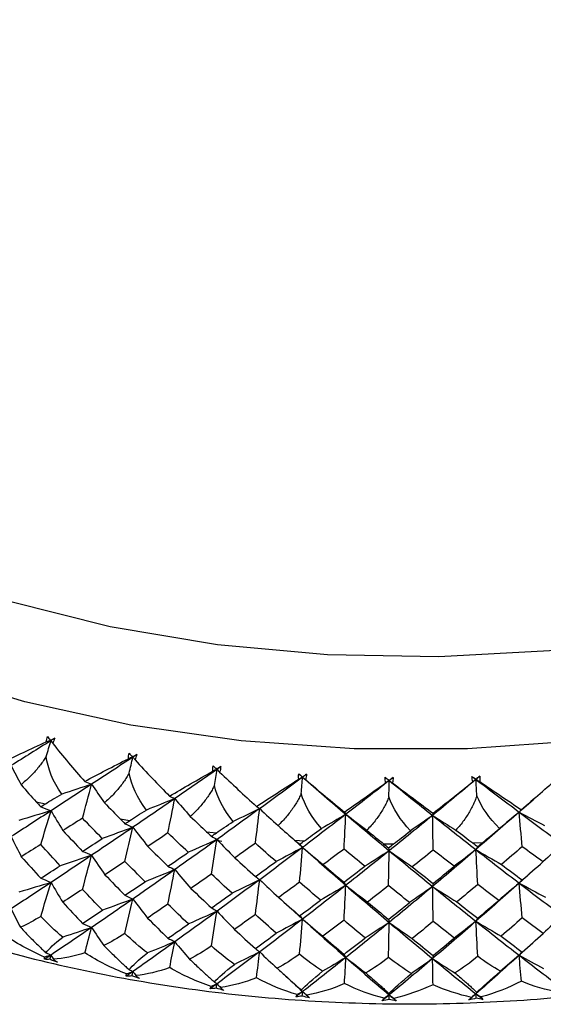
# Paper-space layout '_Isometric' of a CAD drawing. Units: millimetres. Extents: x -101 to 96, y -172 to 79.
# Drawn here: x 64 to 73, y -50 to -33 of the extents above; entities that cross this region are included whole.
import ezdxf

# ---------------------------------------------------------------- set-up
doc = ezdxf.new("R2010")
doc.units = ezdxf.units.MM

psp = doc.layouts.new('_Isometric')

# ---------------------------------------------------------------- linework, layer by layer
at = {"color": 7, "linetype": 'Continuous', "lineweight": 25}
for p, q in [((63.945, -46.744), (64.112, -46.783)), ((65.463, -47.056), (65.635, -47.085)), ((67.022, -47.287), (67.199, -47.308)), ((67.297, -47.462), (67.176, -47.44)), ((68.548, -47.382), (68.757, -47.569)), ((68.612, -47.437), (68.791, -47.449)), ((70.218, -47.504), (70.398, -47.507)), ((71.829, -47.488), (72.008, -47.481)), ((72.917, -47.986), (72.665, -48.213)), ((68.461, -48.594), (68.757, -48.863)), ((72.989, -49.22), (72.665, -49.516))]:
    psp.add_line(p, q, dxfattribs=at)
at = {"color": 7, "linetype": 'Continuous', "lineweight": 25, "flags": 128}
for points in [[(82.719, -42.934), (81.184, -43.719), (79.497, -44.391), (77.681, -44.941), (75.763, -45.361), (73.772, -45.644), (71.736, -45.787), (69.685, -45.787), (67.649, -45.644), (65.658, -45.361), (63.741, -44.941), (61.925, -44.391), (60.237, -43.719), (58.702, -42.934), (57.342, -42.047), (56.177, -41.073), (55.224, -40.025), (54.497, -38.918), (54.006, -37.768), (53.759, -36.593), (53.759, -35.409), (54.006, -34.234), (54.497, -33.084), (54.765, -32.627)], [(82.036, -41.427), (80.527, -42.195), (78.864, -42.847), (77.072, -43.374), (75.179, -43.768), (73.216, -44.021), (71.214, -44.13), (69.203, -44.094), (67.217, -43.912), (65.285, -43.588), (63.439, -43.127), (61.708, -42.536), (60.119, -41.824), (58.697, -41.003), (57.464, -40.086), (56.44, -39.086), (55.641, -38.021), (55.08, -36.906), (54.765, -35.759), (54.697, -34.715)]]:
    psp.add_lwpolyline(points, dxfattribs=at)
at = {"color": 7, "linetype": 'Continuous', "lineweight": 25}
for points in [[(63.338, -46.034), (63.578, -45.916), (63.844, -45.793), (64.128, -45.666)], [(64.215, -45.64), (63.972, -45.793), (63.732, -45.944), (63.495, -46.093)], [(64.127, -45.926), (64.157, -45.83), (64.186, -45.735), (64.215, -45.64)], [(64.128, -45.666), (64.133, -45.632), (64.139, -45.599), (64.148, -45.567)], [(64.215, -45.64), (64.186, -45.649), (64.157, -45.658), (64.128, -45.666)], [(64.148, -45.567), (64.165, -45.59), (64.182, -45.612), (64.2, -45.634)], [(64.2, -45.634), (64.227, -45.622), (64.254, -45.61), (64.282, -45.598)], [(64.2, -45.634), (64.205, -45.636), (64.21, -45.638), (64.215, -45.64)], [(64.282, -45.598), (64.259, -45.612), (64.237, -45.626), (64.215, -45.64)], [(64.215, -45.64), (64.225, -45.658), (64.236, -45.676), (64.246, -45.693)], [(64.282, -45.598), (64.271, -45.63), (64.259, -45.662), (64.246, -45.693)], [(64.246, -45.693), (64.43, -45.927), (64.625, -46.157), (64.823, -46.378)], [(64.407, -46.607), (64.248, -46.378), (64.154, -46.145), (64.127, -45.926)], [(64.823, -46.378), (65.068, -46.246), (65.334, -46.109), (65.611, -45.969)], [(65.693, -45.939), (65.443, -46.104), (65.194, -46.268), (64.948, -46.429)], [(65.611, -45.969), (65.613, -45.935), (65.617, -45.902), (65.623, -45.869)], [(65.693, -45.939), (65.665, -45.949), (65.638, -45.959), (65.611, -45.969)], [(65.623, -45.869), (65.643, -45.891), (65.662, -45.912), (65.681, -45.934)], [(65.625, -46.228), (65.648, -46.131), (65.67, -46.035), (65.693, -45.939)], [(65.681, -45.934), (65.708, -45.92), (65.735, -45.907), (65.762, -45.893)], [(65.681, -45.934), (65.685, -45.935), (65.689, -45.937), (65.693, -45.939)], [(65.762, -45.893), (65.739, -45.908), (65.716, -45.924), (65.693, -45.939)], [(65.693, -45.939), (65.706, -45.956), (65.719, -45.973), (65.732, -45.99)], [(65.762, -45.893), (65.753, -45.925), (65.743, -45.958), (65.732, -45.99)], [(65.732, -45.99), (65.935, -46.213), (66.145, -46.433), (66.355, -46.643)], [(63.495, -46.093), (63.552, -46.208), (63.611, -46.323), (63.673, -46.437)], [(66.355, -46.643), (66.6, -46.499), (66.863, -46.348), (67.134, -46.194)], [(67.211, -46.16), (66.955, -46.338), (66.701, -46.515), (66.447, -46.689)], [(67.134, -46.194), (67.134, -46.16), (67.136, -46.126), (67.14, -46.094)], [(67.211, -46.16), (67.185, -46.171), (67.16, -46.183), (67.134, -46.194)], [(67.14, -46.094), (67.161, -46.114), (67.182, -46.135), (67.203, -46.155)], [(67.164, -46.452), (67.18, -46.354), (67.195, -46.257), (67.211, -46.16)], [(67.203, -46.155), (67.229, -46.14), (67.255, -46.125), (67.282, -46.11)], [(67.203, -46.155), (67.206, -46.157), (67.208, -46.158), (67.211, -46.16)], [(67.282, -46.11), (67.258, -46.127), (67.234, -46.143), (67.211, -46.16)], [(67.211, -46.16), (67.227, -46.176), (67.242, -46.192), (67.258, -46.209)], [(67.282, -46.11), (67.275, -46.143), (67.268, -46.176), (67.258, -46.209)], [(67.258, -46.209), (67.477, -46.421), (67.702, -46.629), (67.922, -46.828)], [(64.823, -46.378), (64.865, -46.394), (64.907, -46.411), (64.948, -46.429)], [(65.936, -46.895), (65.769, -46.673), (65.664, -46.446), (65.625, -46.228)], [(67.922, -46.828), (68.165, -46.671), (68.423, -46.507), (68.686, -46.339)], [(68.757, -46.301), (68.498, -46.493), (68.239, -46.683), (67.981, -46.87)], [(68.686, -46.339), (68.684, -46.305), (68.684, -46.272), (68.686, -46.239)], [(68.686, -46.239), (68.708, -46.258), (68.73, -46.277), (68.753, -46.297)], [(68.686, -46.239), (68.71, -46.259), (68.733, -46.28), (68.757, -46.301)], [(68.757, -46.301), (68.734, -46.314), (68.71, -46.327), (68.686, -46.339)], [(68.731, -46.595), (68.74, -46.497), (68.749, -46.399), (68.757, -46.301)], [(68.753, -46.297), (68.778, -46.28), (68.804, -46.264), (68.829, -46.248)], [(68.753, -46.297), (68.754, -46.298), (68.756, -46.3), (68.757, -46.301)], [(68.829, -46.248), (68.805, -46.266), (68.781, -46.283), (68.757, -46.301)], [(68.757, -46.301), (69.017, -46.526), (69.277, -46.75), (69.537, -46.972)], [(68.757, -46.301), (68.776, -46.317), (68.794, -46.332), (68.812, -46.347)], [(68.829, -46.248), (68.825, -46.281), (68.819, -46.314), (68.812, -46.347)], [(68.812, -46.347), (69.046, -46.548), (69.283, -46.744), (69.512, -46.932)], [(70.32, -46.362), (70.059, -46.567), (69.798, -46.77), (69.537, -46.972)], [(70.247, -46.303), (70.271, -46.321), (70.295, -46.339), (70.319, -46.358)], [(70.255, -46.404), (70.25, -46.37), (70.248, -46.336), (70.247, -46.303)], [(70.247, -46.303), (70.271, -46.323), (70.296, -46.342), (70.32, -46.362)], [(70.32, -46.362), (70.298, -46.376), (70.276, -46.39), (70.255, -46.404)], [(70.314, -46.657), (70.316, -46.558), (70.318, -46.46), (70.32, -46.362)], [(70.319, -46.358), (70.343, -46.34), (70.367, -46.323), (70.392, -46.305)], [(70.319, -46.358), (70.319, -46.359), (70.319, -46.36), (70.32, -46.362)], [(70.392, -46.305), (70.368, -46.324), (70.344, -46.343), (70.32, -46.362)], [(70.32, -46.362), (70.581, -46.574), (70.842, -46.784), (71.103, -46.992)], [(70.32, -46.362), (70.34, -46.376), (70.361, -46.391), (70.381, -46.405)], [(70.392, -46.305), (70.39, -46.338), (70.386, -46.371), (70.381, -46.405)], [(71.885, -46.342), (71.625, -46.56), (71.364, -46.777), (71.103, -46.992)], [(71.111, -46.952), (71.344, -46.771), (71.586, -46.58), (71.827, -46.386)], [(71.813, -46.287), (71.838, -46.303), (71.863, -46.32), (71.888, -46.337)], [(71.827, -46.386), (71.82, -46.353), (71.816, -46.319), (71.813, -46.287)], [(71.813, -46.287), (71.837, -46.305), (71.861, -46.323), (71.885, -46.342)], [(71.885, -46.342), (71.866, -46.357), (71.846, -46.372), (71.827, -46.386)], [(71.957, -46.281), (71.933, -46.301), (71.909, -46.321), (71.885, -46.342)], [(71.888, -46.337), (71.887, -46.339), (71.886, -46.34), (71.885, -46.342)], [(71.901, -46.636), (71.895, -46.538), (71.89, -46.439), (71.885, -46.342)], [(71.885, -46.342), (72.145, -46.54), (72.405, -46.736), (72.665, -46.931)], [(71.885, -46.342), (71.908, -46.355), (71.93, -46.368), (71.953, -46.382)], [(71.888, -46.337), (71.911, -46.318), (71.934, -46.3), (71.957, -46.281)], [(71.957, -46.281), (71.957, -46.314), (71.956, -46.347), (71.953, -46.382)], [(71.953, -46.382), (72.214, -46.558), (72.469, -46.729), (72.707, -46.89)], [(72.707, -46.89), (72.928, -46.7), (73.159, -46.498), (73.39, -46.288)], [(63.673, -46.437), (63.771, -46.552), (63.862, -46.654), (63.945, -46.744)], [(64.948, -46.429), (64.701, -46.591), (64.457, -46.75), (64.215, -46.908)], [(64.948, -46.429), (64.769, -46.49), (64.588, -46.549), (64.407, -46.607)], [(64.783, -47.041), (64.839, -46.836), (64.894, -46.631), (64.948, -46.429)], [(64.948, -46.429), (65.023, -46.541), (65.1, -46.652), (65.179, -46.763)], [(67.504, -47.102), (67.329, -46.889), (67.215, -46.667), (67.164, -46.452)], [(69.512, -46.932), (69.751, -46.762), (70.002, -46.585), (70.255, -46.404)], [(70.381, -46.405), (70.629, -46.593), (70.875, -46.777), (71.111, -46.952)], [(63.945, -46.744), (63.973, -46.774), (64.001, -46.805), (64.029, -46.835)], [(64.112, -46.783), (64.195, -46.731), (64.293, -46.673), (64.407, -46.607)], [(66.447, -46.689), (66.194, -46.864), (65.943, -47.036), (65.693, -47.207)], [(66.447, -46.689), (66.278, -46.758), (66.108, -46.827), (65.936, -46.895)], [(66.325, -47.309), (66.367, -47.101), (66.407, -46.894), (66.447, -46.689)], [(66.355, -46.643), (66.386, -46.658), (66.417, -46.673), (66.447, -46.689)], [(66.447, -46.689), (66.539, -46.796), (66.633, -46.903), (66.729, -47.01)], [(69.098, -47.227), (68.917, -47.023), (68.793, -46.808), (68.731, -46.595)], [(70.704, -47.269), (70.52, -47.075), (70.388, -46.866), (70.314, -46.657)], [(72.311, -47.227), (72.124, -47.043), (71.984, -46.841), (71.901, -46.636)], [(64.215, -46.908), (63.972, -47.066), (63.732, -47.221), (63.495, -47.375)], [(64.215, -46.908), (64.022, -46.967), (63.827, -47.025), (63.633, -47.081)], [(64.029, -46.835), (64.056, -46.818), (64.084, -46.8), (64.112, -46.783)], [(64.029, -46.835), (64.092, -46.858), (64.154, -46.882), (64.215, -46.908)], [(64.029, -47.518), (64.091, -47.313), (64.154, -47.109), (64.215, -46.908)], [(64.215, -46.908), (64.284, -47.028), (64.355, -47.147), (64.428, -47.266)], [(65.179, -46.763), (65.282, -46.872), (65.377, -46.97), (65.463, -47.056)], [(65.635, -47.085), (65.721, -47.029), (65.821, -46.966), (65.936, -46.895)], [(67.981, -46.87), (67.724, -47.058), (67.467, -47.244), (67.211, -47.427)], [(67.981, -46.87), (67.824, -46.948), (67.665, -47.025), (67.504, -47.102)], [(67.903, -47.495), (67.93, -47.286), (67.956, -47.077), (67.981, -46.87)], [(67.922, -46.828), (67.942, -46.842), (67.962, -46.856), (67.981, -46.87)], [(67.981, -46.87), (68.09, -46.973), (68.2, -47.074), (68.312, -47.175)], [(72.707, -46.89), (72.693, -46.903), (72.679, -46.917), (72.665, -46.931)], [(64.783, -47.041), (64.664, -47.117), (64.546, -47.192), (64.428, -47.266)], [(65.14, -47.409), (65.02, -47.287), (64.901, -47.165), (64.783, -47.041)], [(65.463, -47.056), (65.491, -47.084), (65.52, -47.113), (65.549, -47.142)], [(65.549, -47.142), (65.578, -47.123), (65.606, -47.104), (65.635, -47.085)], [(66.729, -47.01), (66.837, -47.113), (66.935, -47.206), (67.022, -47.287)], [(67.199, -47.308), (67.286, -47.247), (67.388, -47.179), (67.504, -47.102)], [(69.537, -46.972), (69.277, -47.173), (69.017, -47.372), (68.757, -47.569)], [(69.537, -46.972), (69.393, -47.057), (69.246, -47.142), (69.098, -47.227)], [(69.504, -47.599), (69.515, -47.389), (69.526, -47.179), (69.537, -46.972)], [(69.512, -46.932), (69.52, -46.944), (69.529, -46.957), (69.537, -46.972)], [(69.537, -46.972), (69.661, -47.068), (69.786, -47.163), (69.914, -47.258)], [(69.537, -46.972), (69.798, -47.193), (70.059, -47.412), (70.32, -47.63)], [(71.103, -46.992), (70.842, -47.207), (70.581, -47.419), (70.32, -47.63)], [(71.103, -46.992), (70.972, -47.085), (70.839, -47.177), (70.704, -47.269)], [(71.111, -46.952), (71.108, -46.965), (71.105, -46.978), (71.103, -46.992)], [(71.103, -46.992), (71.241, -47.081), (71.38, -47.17), (71.522, -47.258)], [(71.103, -46.992), (71.364, -47.2), (71.625, -47.406), (71.885, -47.609)], [(71.114, -47.62), (71.11, -47.409), (71.106, -47.199), (71.103, -46.992)], [(72.665, -46.931), (72.405, -47.159), (72.145, -47.385), (71.885, -47.609)], [(72.665, -46.931), (72.549, -47.03), (72.431, -47.129), (72.311, -47.227)], [(72.665, -46.931), (72.816, -47.013), (72.969, -47.094), (73.124, -47.174)], [(72.665, -46.931), (72.924, -47.125), (73.183, -47.318), (73.441, -47.508)], [(72.721, -47.557), (72.702, -47.347), (72.683, -47.138), (72.665, -46.931)], [(64.428, -47.266), (64.546, -47.391), (64.664, -47.516), (64.783, -47.641)], [(65.693, -47.207), (65.443, -47.377), (65.194, -47.545), (64.948, -47.711)], [(65.693, -47.207), (65.51, -47.275), (65.325, -47.343), (65.14, -47.409)], [(65.549, -47.142), (65.597, -47.162), (65.646, -47.184), (65.693, -47.207)], [(65.549, -47.825), (65.597, -47.617), (65.645, -47.411), (65.693, -47.207)], [(65.693, -47.207), (65.78, -47.322), (65.87, -47.437), (65.961, -47.552)], [(68.312, -47.175), (68.423, -47.273), (68.523, -47.36), (68.612, -47.437)], [(68.791, -47.449), (68.88, -47.384), (68.982, -47.31), (69.098, -47.227)], [(69.914, -47.258), (70.027, -47.35), (70.129, -47.432), (70.218, -47.504)], [(70.398, -47.507), (70.488, -47.437), (70.59, -47.358), (70.704, -47.269)], [(71.522, -47.258), (71.637, -47.344), (71.74, -47.421), (71.829, -47.488)], [(72.008, -47.481), (72.1, -47.405), (72.201, -47.32), (72.311, -47.227)], [(63.495, -47.375), (63.554, -47.496), (63.615, -47.617), (63.678, -47.737)], [(64.783, -47.641), (64.901, -47.564), (65.02, -47.487), (65.14, -47.409)], [(66.325, -47.309), (66.203, -47.39), (66.082, -47.471), (65.961, -47.552)], [(66.692, -47.658), (66.569, -47.542), (66.447, -47.426), (66.325, -47.309)], [(67.211, -47.427), (66.955, -47.611), (66.701, -47.792), (66.447, -47.971)], [(67.211, -47.427), (67.039, -47.505), (66.866, -47.582), (66.692, -47.658)], [(67.022, -47.287), (67.052, -47.315), (67.081, -47.342), (67.111, -47.369)], [(67.111, -47.369), (67.14, -47.349), (67.169, -47.328), (67.199, -47.308)], [(67.111, -47.369), (67.145, -47.387), (67.178, -47.406), (67.211, -47.427)], [(67.111, -48.052), (67.145, -47.842), (67.178, -47.634), (67.211, -47.427)], [(67.211, -47.427), (67.316, -47.538), (67.423, -47.648), (67.532, -47.757)], [(68.612, -47.437), (68.642, -47.463), (68.672, -47.489), (68.701, -47.515)], [(68.701, -47.515), (68.731, -47.493), (68.761, -47.471), (68.791, -47.449)], [(64.029, -47.518), (63.911, -47.591), (63.795, -47.664), (63.678, -47.737)], [(64.382, -47.9), (64.263, -47.773), (64.146, -47.645), (64.029, -47.518)], [(65.961, -47.552), (66.082, -47.671), (66.203, -47.79), (66.325, -47.909)], [(67.903, -47.495), (67.779, -47.583), (67.655, -47.671), (67.532, -47.757)], [(68.276, -47.825), (68.152, -47.716), (68.027, -47.606), (67.903, -47.495)], [(68.757, -47.569), (68.498, -47.766), (68.239, -47.96), (67.981, -48.153)], [(68.757, -47.569), (68.599, -47.655), (68.438, -47.741), (68.276, -47.825)], [(68.701, -47.515), (68.72, -47.531), (68.739, -47.549), (68.757, -47.569)], [(68.701, -48.197), (68.72, -47.986), (68.739, -47.776), (68.757, -47.569)], [(68.757, -47.569), (68.879, -47.673), (69.003, -47.778), (69.128, -47.881)], [(68.757, -47.569), (69.017, -47.799), (69.277, -48.028), (69.537, -48.254)], [(69.504, -47.599), (69.378, -47.694), (69.253, -47.788), (69.128, -47.881)], [(69.88, -47.91), (69.754, -47.807), (69.629, -47.704), (69.504, -47.599)], [(70.32, -47.63), (70.059, -47.84), (69.798, -48.048), (69.537, -48.254)], [(70.32, -47.63), (70.175, -47.724), (70.028, -47.818), (69.88, -47.91)], [(70.218, -47.504), (70.248, -47.529), (70.278, -47.553), (70.308, -47.577)], [(70.308, -47.577), (70.338, -47.554), (70.368, -47.53), (70.398, -47.507)], [(70.308, -47.577), (70.312, -47.593), (70.316, -47.611), (70.32, -47.63)], [(70.308, -48.26), (70.312, -48.048), (70.316, -47.838), (70.32, -47.63)], [(70.32, -47.63), (70.457, -47.728), (70.597, -47.825), (70.737, -47.921)], [(70.32, -47.63), (70.581, -47.847), (70.842, -48.062), (71.103, -48.274)], [(71.114, -47.62), (70.988, -47.721), (70.863, -47.821), (70.737, -47.921)], [(71.885, -47.609), (71.625, -47.833), (71.364, -48.055), (71.103, -48.274)], [(71.491, -47.911), (71.365, -47.815), (71.239, -47.718), (71.114, -47.62)], [(71.885, -47.609), (71.755, -47.711), (71.624, -47.812), (71.491, -47.911)], [(71.829, -47.488), (71.859, -47.511), (71.889, -47.534), (71.919, -47.556)], [(71.919, -47.556), (71.907, -47.572), (71.896, -47.59), (71.885, -47.609)], [(71.885, -47.609), (72.037, -47.7), (72.191, -47.79), (72.346, -47.878)], [(71.885, -47.609), (72.145, -47.813), (72.405, -48.014), (72.665, -48.213)], [(71.919, -48.239), (71.907, -48.028), (71.896, -47.817), (71.885, -47.609)], [(71.919, -47.556), (71.949, -47.531), (71.978, -47.506), (72.008, -47.481)], [(72.721, -47.557), (72.596, -47.665), (72.471, -47.772), (72.346, -47.878)], [(73.095, -47.829), (72.97, -47.739), (72.846, -47.649), (72.721, -47.557)], [(73.441, -47.508), (73.328, -47.616), (73.212, -47.723), (73.095, -47.829)], [(63.678, -47.737), (63.795, -47.867), (63.911, -47.997), (64.029, -48.126)], [(64.948, -47.711), (64.701, -47.877), (64.457, -48.041), (64.215, -48.202)], [(64.948, -47.711), (64.76, -47.775), (64.571, -47.838), (64.382, -47.9)], [(64.783, -47.641), (64.839, -47.663), (64.894, -47.686), (64.948, -47.711)], [(64.783, -48.327), (64.839, -48.12), (64.894, -47.915), (64.948, -47.711)], [(64.948, -47.711), (65.025, -47.829), (65.105, -47.946), (65.187, -48.063)], [(66.325, -47.909), (66.447, -47.826), (66.569, -47.742), (66.692, -47.658)], [(67.532, -47.757), (67.655, -47.87), (67.779, -47.983), (67.903, -48.095)], [(64.029, -48.126), (64.146, -48.051), (64.263, -47.976), (64.382, -47.9)], [(65.549, -47.825), (65.428, -47.904), (65.307, -47.984), (65.187, -48.063)], [(65.913, -48.188), (65.791, -48.068), (65.67, -47.946), (65.549, -47.825)], [(66.447, -47.971), (66.194, -48.15), (65.943, -48.327), (65.693, -48.501)], [(66.447, -47.971), (66.271, -48.045), (66.092, -48.117), (65.913, -48.188)], [(66.325, -47.909), (66.367, -47.928), (66.407, -47.949), (66.447, -47.971)], [(66.325, -48.594), (66.367, -48.385), (66.407, -48.177), (66.447, -47.971)], [(66.447, -47.971), (66.543, -48.084), (66.641, -48.197), (66.74, -48.309)], [(67.903, -48.095), (68.027, -48.006), (68.152, -47.916), (68.276, -47.825)], [(69.128, -47.881), (69.253, -47.987), (69.378, -48.093), (69.504, -48.199)], [(69.504, -48.199), (69.629, -48.103), (69.754, -48.007), (69.88, -47.91)], [(70.737, -47.921), (70.863, -48.021), (70.988, -48.121), (71.114, -48.22)], [(71.114, -48.22), (71.239, -48.118), (71.365, -48.015), (71.491, -47.911)], [(72.346, -47.878), (72.471, -47.972), (72.596, -48.065), (72.721, -48.157)], [(72.721, -48.157), (72.846, -48.049), (72.97, -47.939), (73.095, -47.829)], [(64.029, -48.126), (64.092, -48.15), (64.154, -48.175), (64.215, -48.202)], [(65.187, -48.063), (65.307, -48.187), (65.428, -48.31), (65.549, -48.433)], [(67.111, -48.052), (66.987, -48.138), (66.863, -48.224), (66.74, -48.309)], [(67.483, -48.396), (67.358, -48.282), (67.234, -48.167), (67.111, -48.052)], [(67.981, -48.153), (67.724, -48.345), (67.467, -48.534), (67.211, -48.721)], [(67.981, -48.153), (67.817, -48.235), (67.65, -48.316), (67.483, -48.396)], [(67.903, -48.095), (67.93, -48.113), (67.956, -48.132), (67.981, -48.153)], [(67.903, -48.781), (67.93, -48.57), (67.956, -48.36), (67.981, -48.153)], [(67.981, -48.153), (68.094, -48.26), (68.209, -48.367), (68.325, -48.473)], [(72.721, -48.157), (72.702, -48.174), (72.683, -48.193), (72.665, -48.213)], [(64.215, -48.202), (63.972, -48.363), (63.732, -48.522), (63.495, -48.678)], [(64.215, -48.202), (64.023, -48.261), (63.829, -48.319), (63.636, -48.376)], [(64.029, -48.814), (64.091, -48.609), (64.154, -48.404), (64.215, -48.202)], [(64.215, -48.202), (64.283, -48.321), (64.353, -48.441), (64.425, -48.559)], [(64.783, -48.327), (64.663, -48.405), (64.544, -48.482), (64.425, -48.559)], [(65.143, -48.704), (65.022, -48.579), (64.902, -48.453), (64.783, -48.327)], [(65.549, -48.433), (65.67, -48.352), (65.791, -48.271), (65.913, -48.188)], [(66.74, -48.309), (66.863, -48.426), (66.987, -48.544), (67.111, -48.66)], [(68.701, -48.197), (68.576, -48.29), (68.451, -48.382), (68.325, -48.473)], [(69.078, -48.522), (68.953, -48.415), (68.827, -48.306), (68.701, -48.197)], [(69.537, -48.254), (69.277, -48.459), (69.017, -48.662), (68.757, -48.863)], [(69.537, -48.254), (69.386, -48.344), (69.233, -48.434), (69.078, -48.522)], [(69.504, -48.199), (69.515, -48.216), (69.526, -48.234), (69.537, -48.254)], [(69.504, -48.885), (69.515, -48.673), (69.526, -48.462), (69.537, -48.254)], [(69.537, -48.254), (69.666, -48.355), (69.797, -48.456), (69.93, -48.556)], [(69.537, -48.254), (69.798, -48.48), (70.059, -48.703), (70.32, -48.924)], [(70.308, -48.26), (70.182, -48.359), (70.056, -48.457), (69.93, -48.556)], [(70.687, -48.565), (70.561, -48.464), (70.435, -48.362), (70.308, -48.26)], [(71.103, -48.274), (70.842, -48.493), (70.581, -48.71), (70.32, -48.924)], [(71.103, -48.274), (70.966, -48.372), (70.827, -48.469), (70.687, -48.565)], [(71.114, -48.22), (71.11, -48.236), (71.106, -48.254), (71.103, -48.274)], [(71.103, -48.274), (71.247, -48.368), (71.393, -48.462), (71.54, -48.554)], [(71.103, -48.274), (71.364, -48.486), (71.625, -48.696), (71.885, -48.903)], [(71.114, -48.906), (71.11, -48.694), (71.106, -48.483), (71.103, -48.274)], [(71.919, -48.239), (71.793, -48.345), (71.667, -48.45), (71.54, -48.554)], [(72.665, -48.213), (72.405, -48.446), (72.145, -48.676), (71.885, -48.903)], [(72.296, -48.525), (72.171, -48.43), (72.045, -48.335), (71.919, -48.239)], [(72.665, -48.213), (72.544, -48.318), (72.421, -48.422), (72.296, -48.525)], [(72.665, -48.213), (72.823, -48.3), (72.983, -48.385), (73.144, -48.47)], [(72.665, -48.213), (72.924, -48.412), (73.183, -48.608), (73.441, -48.802)], [(72.721, -48.843), (72.702, -48.632), (72.683, -48.421), (72.665, -48.213)], [(65.693, -48.501), (65.443, -48.675), (65.194, -48.846), (64.948, -49.015)], [(65.693, -48.501), (65.511, -48.569), (65.327, -48.637), (65.143, -48.704)], [(65.549, -48.433), (65.597, -48.454), (65.646, -48.477), (65.693, -48.501)], [(65.549, -49.121), (65.597, -48.913), (65.646, -48.706), (65.693, -48.501)], [(65.693, -48.501), (65.779, -48.616), (65.867, -48.731), (65.957, -48.845)], [(67.111, -48.66), (67.234, -48.573), (67.358, -48.485), (67.483, -48.396)], [(68.325, -48.473), (68.451, -48.585), (68.576, -48.696), (68.701, -48.806)], [(68.701, -48.806), (68.827, -48.712), (68.953, -48.617), (69.078, -48.522)], [(71.919, -48.847), (72.045, -48.741), (72.171, -48.633), (72.296, -48.525)], [(63.495, -48.678), (63.548, -48.789), (63.604, -48.901), (63.662, -49.012)], [(64.425, -48.559), (64.544, -48.687), (64.663, -48.815), (64.783, -48.942)], [(64.783, -48.942), (64.902, -48.863), (65.022, -48.784), (65.143, -48.704)], [(66.325, -48.594), (66.202, -48.678), (66.08, -48.762), (65.957, -48.845)], [(66.695, -48.952), (66.572, -48.833), (66.448, -48.714), (66.325, -48.594)], [(67.111, -48.66), (67.145, -48.679), (67.178, -48.7), (67.211, -48.721)], [(69.93, -48.556), (70.056, -48.66), (70.182, -48.765), (70.308, -48.868)], [(70.308, -48.868), (70.435, -48.768), (70.561, -48.667), (70.687, -48.565)], [(71.54, -48.554), (71.667, -48.653), (71.793, -48.75), (71.919, -48.847)], [(64.029, -48.814), (63.915, -48.886), (63.792, -48.953), (63.662, -49.012)], [(64.428, -49.189), (64.287, -49.075), (64.153, -48.95), (64.029, -48.814)], [(65.957, -48.845), (66.08, -48.967), (66.202, -49.089), (66.325, -49.21)], [(67.211, -48.721), (66.955, -48.909), (66.701, -49.093), (66.447, -49.274)], [(67.211, -48.721), (67.04, -48.799), (66.868, -48.877), (66.695, -48.952)], [(67.111, -49.348), (67.145, -49.138), (67.178, -48.928), (67.211, -48.721)], [(67.211, -48.721), (67.315, -48.832), (67.421, -48.942), (67.528, -49.051)], [(67.903, -48.781), (67.778, -48.871), (67.653, -48.961), (67.528, -49.051)], [(68.28, -49.119), (68.154, -49.007), (68.028, -48.894), (67.903, -48.781)], [(68.757, -48.863), (68.498, -49.063), (68.239, -49.261), (67.981, -49.456)], [(68.757, -48.863), (68.6, -48.949), (68.44, -49.035), (68.28, -49.119)], [(68.701, -48.806), (68.72, -48.823), (68.739, -48.842), (68.757, -48.863)], [(68.701, -49.494), (68.72, -49.282), (68.739, -49.071), (68.757, -48.863)], [(68.757, -48.863), (68.878, -48.967), (69.001, -49.072), (69.124, -49.174)], [(68.757, -48.863), (69.017, -49.097), (69.277, -49.328), (69.537, -49.557)], [(70.308, -48.868), (70.312, -48.885), (70.316, -48.904), (70.32, -48.924)], [(71.919, -48.847), (71.907, -48.864), (71.896, -48.883), (71.885, -48.903)], [(72.721, -48.843), (72.595, -48.953), (72.469, -49.063), (72.342, -49.172)], [(73.098, -49.123), (72.973, -49.03), (72.847, -48.937), (72.721, -48.843)], [(73.441, -48.802), (73.329, -48.91), (73.214, -49.017), (73.098, -49.123)], [(64.948, -49.015), (64.701, -49.183), (64.457, -49.349), (64.215, -49.512)], [(64.948, -49.015), (64.776, -49.074), (64.602, -49.132), (64.428, -49.189)], [(64.783, -48.942), (64.839, -48.965), (64.894, -48.989), (64.948, -49.015)], [(64.825, -49.474), (64.867, -49.32), (64.908, -49.167), (64.948, -49.015)], [(64.948, -49.015), (65.019, -49.123), (65.091, -49.231), (65.166, -49.338)], [(66.325, -49.21), (66.448, -49.124), (66.572, -49.039), (66.695, -48.952)], [(67.528, -49.051), (67.653, -49.167), (67.778, -49.282), (67.903, -49.396)], [(69.504, -48.885), (69.377, -48.982), (69.251, -49.078), (69.124, -49.174)], [(69.883, -49.204), (69.757, -49.098), (69.63, -48.992), (69.504, -48.885)], [(70.32, -48.924), (70.059, -49.138), (69.798, -49.349), (69.537, -49.557)], [(70.32, -48.924), (70.176, -49.018), (70.03, -49.112), (69.883, -49.204)], [(70.308, -49.556), (70.312, -49.344), (70.316, -49.133), (70.32, -48.924)], [(70.32, -48.924), (70.456, -49.022), (70.594, -49.119), (70.734, -49.215)], [(70.32, -48.924), (70.581, -49.144), (70.842, -49.362), (71.103, -49.577)], [(71.114, -48.906), (70.987, -49.009), (70.86, -49.112), (70.734, -49.215)], [(71.885, -48.903), (71.625, -49.131), (71.364, -49.355), (71.103, -49.577)], [(71.494, -49.205), (71.367, -49.106), (71.241, -49.006), (71.114, -48.906)], [(71.885, -48.903), (71.757, -49.005), (71.626, -49.106), (71.494, -49.205)], [(71.885, -48.903), (72.036, -48.994), (72.189, -49.084), (72.342, -49.172)], [(71.885, -48.903), (72.145, -49.11), (72.405, -49.315), (72.665, -49.516)], [(71.919, -49.535), (71.907, -49.323), (71.896, -49.112), (71.885, -48.903)], [(64.095, -49.549), (63.825, -49.432), (63.572, -49.29), (63.341, -49.131)], [(64.127, -49.474), (64.174, -49.401), (64.273, -49.306), (64.428, -49.189)], [(65.549, -49.121), (65.421, -49.206), (65.293, -49.278), (65.166, -49.338)], [(65.957, -49.475), (65.814, -49.369), (65.677, -49.251), (65.549, -49.121)], [(66.325, -49.21), (66.367, -49.23), (66.407, -49.251), (66.447, -49.274)], [(67.903, -49.396), (68.028, -49.305), (68.154, -49.212), (68.28, -49.119)], [(69.124, -49.174), (69.251, -49.284), (69.377, -49.392), (69.504, -49.5)], [(69.504, -49.5), (69.63, -49.402), (69.757, -49.303), (69.883, -49.204)], [(70.734, -49.215), (70.86, -49.318), (70.987, -49.42), (71.114, -49.521)], [(71.114, -49.521), (71.241, -49.416), (71.367, -49.311), (71.494, -49.205)], [(72.342, -49.172), (72.469, -49.268), (72.595, -49.364), (72.721, -49.458)], [(72.721, -49.458), (72.847, -49.347), (72.973, -49.235), (73.098, -49.123)], [(66.447, -49.274), (66.194, -49.456), (65.943, -49.635), (65.693, -49.81)], [(66.447, -49.274), (66.285, -49.342), (66.121, -49.409), (65.957, -49.475)], [(66.357, -49.74), (66.387, -49.583), (66.418, -49.428), (66.447, -49.274)], [(66.447, -49.274), (66.535, -49.379), (66.624, -49.482), (66.715, -49.586)], [(67.111, -49.348), (66.98, -49.44), (66.847, -49.519), (66.715, -49.586)], [(67.524, -49.681), (67.381, -49.582), (67.242, -49.471), (67.111, -49.348)], [(67.903, -49.396), (67.93, -49.414), (67.956, -49.434), (67.981, -49.456)], [(64.098, -49.59), (64.094, -49.578), (64.092, -49.564), (64.095, -49.549)], [(64.215, -49.512), (64.175, -49.524), (64.135, -49.537), (64.095, -49.549)], [(64.215, -49.512), (64.176, -49.538), (64.137, -49.564), (64.098, -49.59)], [(64.191, -49.59), (64.16, -49.591), (64.129, -49.591), (64.098, -49.59)], [(64.127, -49.474), (64.156, -49.486), (64.186, -49.499), (64.215, -49.512)], [(64.191, -49.59), (64.199, -49.564), (64.207, -49.538), (64.215, -49.512)], [(64.331, -49.644), (64.284, -49.627), (64.237, -49.608), (64.191, -49.59)], [(64.215, -49.512), (64.229, -49.537), (64.243, -49.562), (64.257, -49.587)], [(64.825, -49.474), (64.629, -49.538), (64.439, -49.575), (64.257, -49.587)], [(64.257, -49.587), (64.284, -49.608), (64.309, -49.628), (64.331, -49.644)], [(65.579, -49.854), (65.318, -49.753), (65.065, -49.626), (64.825, -49.474)], [(65.625, -49.776), (65.683, -49.701), (65.793, -49.601), (65.957, -49.475)], [(67.981, -49.456), (67.724, -49.651), (67.467, -49.842), (67.211, -50.031)], [(67.981, -49.456), (67.83, -49.532), (67.678, -49.607), (67.524, -49.681)], [(67.923, -49.925), (67.943, -49.767), (67.962, -49.611), (67.981, -49.456)], [(67.981, -49.456), (68.084, -49.555), (68.189, -49.654), (68.296, -49.752)], [(68.701, -49.494), (68.569, -49.593), (68.433, -49.678), (68.296, -49.752)], [(69.116, -49.805), (68.974, -49.713), (68.834, -49.61), (68.701, -49.494)], [(69.537, -49.557), (69.277, -49.765), (69.017, -49.971), (68.757, -50.173)], [(69.537, -49.557), (69.399, -49.64), (69.258, -49.723), (69.116, -49.805)], [(69.504, -49.5), (69.515, -49.517), (69.526, -49.536), (69.537, -49.557)], [(69.512, -50.028), (69.521, -49.87), (69.529, -49.713), (69.537, -49.557)], [(69.537, -49.557), (69.655, -49.65), (69.775, -49.743), (69.897, -49.836)], [(69.537, -49.557), (69.798, -49.785), (70.059, -50.011), (70.32, -50.233)], [(70.308, -49.556), (70.175, -49.662), (70.037, -49.755), (69.897, -49.836)], [(70.722, -49.846), (70.581, -49.762), (70.442, -49.665), (70.308, -49.556)], [(71.103, -49.577), (70.842, -49.799), (70.581, -50.018), (70.32, -50.233)], [(71.103, -49.577), (70.977, -49.667), (70.851, -49.757), (70.722, -49.846)], [(71.114, -49.521), (71.11, -49.538), (71.106, -49.557), (71.103, -49.577)], [(71.103, -49.577), (71.235, -49.664), (71.369, -49.75), (71.504, -49.836)], [(71.103, -49.577), (71.364, -49.792), (71.625, -50.004), (71.885, -50.213)], [(71.111, -50.049), (71.108, -49.89), (71.105, -49.733), (71.103, -49.577)], [(71.919, -49.535), (71.785, -49.648), (71.646, -49.748), (71.504, -49.836)], [(72.665, -49.516), (72.405, -49.752), (72.145, -49.984), (71.885, -50.213)], [(72.327, -49.804), (72.189, -49.727), (72.052, -49.638), (71.919, -49.535)], [(72.665, -49.516), (72.554, -49.613), (72.442, -49.709), (72.327, -49.804)], [(72.721, -49.458), (72.702, -49.476), (72.683, -49.495), (72.665, -49.516)], [(72.665, -49.516), (72.81, -49.596), (72.957, -49.675), (73.105, -49.753)], [(72.665, -49.516), (72.924, -49.718), (73.183, -49.916), (73.441, -50.112)], [(72.706, -49.987), (72.692, -49.829), (72.679, -49.672), (72.665, -49.516)], [(66.357, -49.74), (66.149, -49.814), (65.944, -49.861), (65.747, -49.883)], [(67.104, -50.08), (66.847, -49.993), (66.597, -49.879), (66.357, -49.74)], [(67.163, -50), (67.233, -49.921), (67.353, -49.815), (67.524, -49.681)], [(65.573, -49.895), (65.571, -49.883), (65.573, -49.869), (65.579, -49.854)], [(65.693, -49.81), (65.653, -49.839), (65.613, -49.867), (65.573, -49.895)], [(65.674, -49.889), (65.64, -49.892), (65.606, -49.894), (65.573, -49.895)], [(65.693, -49.81), (65.655, -49.825), (65.617, -49.839), (65.579, -49.854)], [(65.625, -49.776), (65.647, -49.787), (65.67, -49.799), (65.693, -49.81)], [(65.674, -49.889), (65.681, -49.863), (65.687, -49.837), (65.693, -49.81)], [(65.813, -49.936), (65.766, -49.921), (65.72, -49.906), (65.674, -49.889)], [(65.693, -49.81), (65.71, -49.835), (65.728, -49.859), (65.747, -49.883)], [(65.747, -49.883), (65.771, -49.903), (65.793, -49.921), (65.813, -49.936)], [(67.923, -49.925), (67.706, -50.01), (67.489, -50.068), (67.276, -50.1)], [(68.659, -50.227), (68.408, -50.153), (68.162, -50.052), (67.923, -49.925)], [(68.415, -49.859), (68.529, -49.964), (68.643, -50.069), (68.757, -50.173)], [(68.731, -50.144), (68.811, -50.061), (68.94, -49.948), (69.116, -49.805)], [(70.314, -50.205), (70.404, -50.118), (70.541, -49.999), (70.722, -49.846)], [(71.901, -50.185), (72, -50.093), (72.143, -49.966), (72.327, -49.804)], [(67.211, -50.031), (67.17, -50.062), (67.129, -50.092), (67.088, -50.122)], [(67.088, -50.122), (67.09, -50.11), (67.095, -50.096), (67.104, -50.08)], [(67.198, -50.111), (67.161, -50.115), (67.125, -50.119), (67.088, -50.122)], [(67.211, -50.031), (67.175, -50.048), (67.14, -50.064), (67.104, -50.08)], [(67.163, -50), (67.179, -50.01), (67.195, -50.021), (67.211, -50.031)], [(67.198, -50.111), (67.202, -50.084), (67.207, -50.058), (67.211, -50.031)], [(67.334, -50.151), (67.288, -50.138), (67.243, -50.125), (67.198, -50.111)], [(67.211, -50.031), (67.232, -50.054), (67.254, -50.077), (67.276, -50.1)], [(67.276, -50.1), (67.298, -50.12), (67.317, -50.137), (67.334, -50.151)], [(69.512, -50.028), (69.287, -50.125), (69.059, -50.195), (68.833, -50.238)], [(70.23, -50.292), (69.988, -50.231), (69.747, -50.143), (69.512, -50.028)], [(71.111, -50.049), (70.879, -50.157), (70.642, -50.239), (70.405, -50.295)], [(71.805, -50.277), (71.573, -50.227), (71.34, -50.151), (71.111, -50.049)], [(72.706, -49.987), (72.48, -50.102), (72.235, -50.199), (71.979, -50.27)], [(73.371, -50.179), (73.151, -50.142), (72.928, -50.078), (72.706, -49.987)], [(68.757, -50.173), (68.716, -50.205), (68.674, -50.237), (68.633, -50.27)], [(68.633, -50.27), (68.638, -50.257), (68.647, -50.243), (68.659, -50.227)], [(68.75, -50.253), (68.711, -50.259), (68.672, -50.265), (68.633, -50.27)], [(68.757, -50.173), (68.725, -50.191), (68.692, -50.209), (68.659, -50.227)], [(68.731, -50.144), (68.74, -50.153), (68.749, -50.163), (68.757, -50.173)], [(68.75, -50.253), (68.753, -50.226), (68.755, -50.199), (68.757, -50.173)], [(68.882, -50.286), (68.838, -50.276), (68.794, -50.265), (68.75, -50.253)], [(68.757, -50.173), (68.782, -50.195), (68.808, -50.216), (68.833, -50.238)], [(68.757, -50.173), (68.799, -50.21), (68.84, -50.248), (68.882, -50.286)], [(68.833, -50.238), (68.852, -50.256), (68.868, -50.272), (68.882, -50.286)], [(70.32, -50.233), (70.278, -50.268), (70.236, -50.302), (70.194, -50.337)], [(70.194, -50.337), (70.203, -50.324), (70.215, -50.31), (70.23, -50.292)], [(70.32, -50.233), (70.29, -50.253), (70.26, -50.273), (70.23, -50.292)], [(70.314, -50.205), (70.316, -50.214), (70.318, -50.224), (70.32, -50.233)], [(70.318, -50.314), (70.319, -50.287), (70.319, -50.26), (70.32, -50.233)], [(70.32, -50.233), (70.348, -50.254), (70.376, -50.274), (70.405, -50.295)], [(70.32, -50.233), (70.361, -50.269), (70.403, -50.305), (70.445, -50.34)], [(70.405, -50.295), (70.421, -50.312), (70.435, -50.327), (70.445, -50.34)], [(71.885, -50.213), (71.843, -50.25), (71.802, -50.286), (71.76, -50.323)], [(71.76, -50.323), (71.772, -50.31), (71.786, -50.295), (71.805, -50.277)], [(71.889, -50.293), (71.846, -50.304), (71.803, -50.314), (71.76, -50.323)], [(71.885, -50.213), (71.858, -50.234), (71.831, -50.255), (71.805, -50.277)], [(71.901, -50.185), (71.896, -50.194), (71.89, -50.203), (71.885, -50.213)], [(71.885, -50.213), (71.916, -50.232), (71.948, -50.251), (71.979, -50.27)], [(71.885, -50.213), (71.927, -50.247), (71.968, -50.28), (72.01, -50.313)], [(71.889, -50.293), (71.888, -50.267), (71.886, -50.24), (71.885, -50.213)], [(72.01, -50.313), (71.97, -50.307), (71.93, -50.301), (71.889, -50.293)], [(71.979, -50.27), (71.993, -50.286), (72.003, -50.301), (72.01, -50.313)], [(70.318, -50.314), (70.277, -50.322), (70.236, -50.33), (70.194, -50.337)], [(70.445, -50.34), (70.403, -50.332), (70.36, -50.323), (70.318, -50.314)]]:
    psp.add_open_spline(points, degree=3, dxfattribs=at)
for points, knots in [([(64.127, -45.926), (64.111, -45.952), (64.077, -46.004), (64.022, -46.081), (63.961, -46.156), (63.896, -46.23), (63.826, -46.302), (63.751, -46.372), (63.699, -46.415), (63.673, -46.437)], [0, 0, 0, 0, 0.124884, 0.255023, 0.390916, 0.533, 0.681661, 0.837232, 1, 1, 1, 1]), ([(65.625, -46.228), (65.61, -46.255), (65.578, -46.309), (65.525, -46.388), (65.467, -46.467), (65.402, -46.544), (65.333, -46.62), (65.258, -46.694), (65.205, -46.74), (65.179, -46.763)], [0, 0, 0, 0, 0.124884, 0.255023, 0.390916, 0.533, 0.681661, 0.837232, 1, 1, 1, 1]), ([(67.164, -46.452), (67.15, -46.48), (67.121, -46.536), (67.07, -46.617), (67.014, -46.699), (66.951, -46.779), (66.883, -46.858), (66.809, -46.937), (66.756, -46.985), (66.729, -47.01)], [0, 0, 0, 0, 0.124884, 0.255023, 0.390916, 0.533, 0.681661, 0.837232, 1, 1, 1, 1]), ([(68.731, -46.595), (68.718, -46.624), (68.692, -46.681), (68.644, -46.765), (68.591, -46.849), (68.531, -46.933), (68.464, -47.016), (68.391, -47.098), (68.339, -47.149), (68.312, -47.175)], [0, 0, 0, 0, 0.124884, 0.255023, 0.390916, 0.533, 0.681661, 0.837232, 1, 1, 1, 1]), ([(70.314, -46.657), (70.303, -46.686), (70.279, -46.745), (70.235, -46.831), (70.185, -46.918), (70.128, -47.005), (70.063, -47.091), (69.992, -47.177), (69.94, -47.231), (69.914, -47.258)], [0, 0, 0, 0, 0.124884, 0.255023, 0.390916, 0.533, 0.681661, 0.837232, 1, 1, 1, 1]), ([(71.901, -46.636), (71.891, -46.666), (71.87, -46.726), (71.83, -46.814), (71.784, -46.904), (71.729, -46.993), (71.668, -47.083), (71.598, -47.172), (71.548, -47.229), (71.522, -47.258)], [0, 0, 0, 0, 0.1248835, 0.2550232, 0.3909157, 0.533, 0.6816608, 0.8372319, 1, 1, 1, 1]), ([(73.017, -46.62), (73.014, -46.623), (72.896, -46.728), (72.779, -46.831), (72.665, -46.931)], [0, 0, 0, 0, 0.028599, 1, 1, 1, 1]), ([(58.916, -47.685), (59.012, -47.741), (59.585, -48.076), (60.77, -48.585), (62.454, -49.2), (64.244, -49.686), (66.103, -50.053), (68.013, -50.293), (69.954, -50.407), (71.902, -50.392), (73.837, -50.25), (75.737, -49.982), (77.582, -49.588), (79.351, -49.074), (81.022, -48.437), (82.203, -47.879), (82.812, -47.527), (82.938, -47.455)], [0, 0, 0, 0, 0.014887, 0.089463, 0.163964, 0.238306, 0.312482, 0.386521, 0.460474, 0.534397, 0.608349, 0.682377, 0.756545, 0.830915, 0.905545, 0.98047, 1, 1, 1, 1]), ([(63.662, -49.012), (63.692, -49.044), (63.751, -49.106), (63.836, -49.194), (63.916, -49.274), (63.992, -49.348), (64.062, -49.415), (64.105, -49.454), (64.127, -49.474)], [0, 0, 0, 0, 0.183676, 0.360135, 0.529655, 0.692557, 0.849203, 1, 1, 1, 1]), ([(65.166, -49.338), (65.196, -49.369), (65.256, -49.428), (65.341, -49.511), (65.421, -49.588), (65.494, -49.657), (65.563, -49.721), (65.604, -49.758), (65.625, -49.776)], [0, 0, 0, 0, 0.183676, 0.360135, 0.529655, 0.692557, 0.849203, 1, 1, 1, 1]), ([(66.715, -49.586), (66.745, -49.614), (66.805, -49.671), (66.889, -49.749), (66.968, -49.822), (67.039, -49.888), (67.105, -49.947), (67.144, -49.983), (67.163, -50)], [0, 0, 0, 0, 0.183676, 0.360135, 0.529655, 0.692557, 0.849203, 1, 1, 1, 1]), ([(68.296, -49.752), (68.326, -49.779), (68.385, -49.832), (68.468, -49.907), (68.545, -49.975), (68.614, -50.037), (68.676, -50.094), (68.713, -50.127), (68.731, -50.144)], [0, 0, 0, 0, 0.183676, 0.360135, 0.529655, 0.692557, 0.849203, 1, 1, 1, 1]), ([(69.897, -49.836), (69.926, -49.861), (69.985, -49.911), (70.066, -49.981), (70.139, -50.046), (70.205, -50.105), (70.264, -50.158), (70.298, -50.19), (70.314, -50.205)], [0, 0, 0, 0, 0.1836759, 0.3601348, 0.5296555, 0.6925575, 0.8492032, 1, 1, 1, 1]), ([(71.504, -49.836), (71.533, -49.86), (71.59, -49.907), (71.668, -49.973), (71.738, -50.034), (71.8, -50.09), (71.855, -50.14), (71.886, -50.17), (71.901, -50.185)], [0, 0, 0, 0, 0.183676, 0.360135, 0.529655, 0.692557, 0.849203, 1, 1, 1, 1])]:
    psp.add_open_spline(points, degree=3, knots=knots, dxfattribs=at)

doc.saveas('drawing.dxf')
